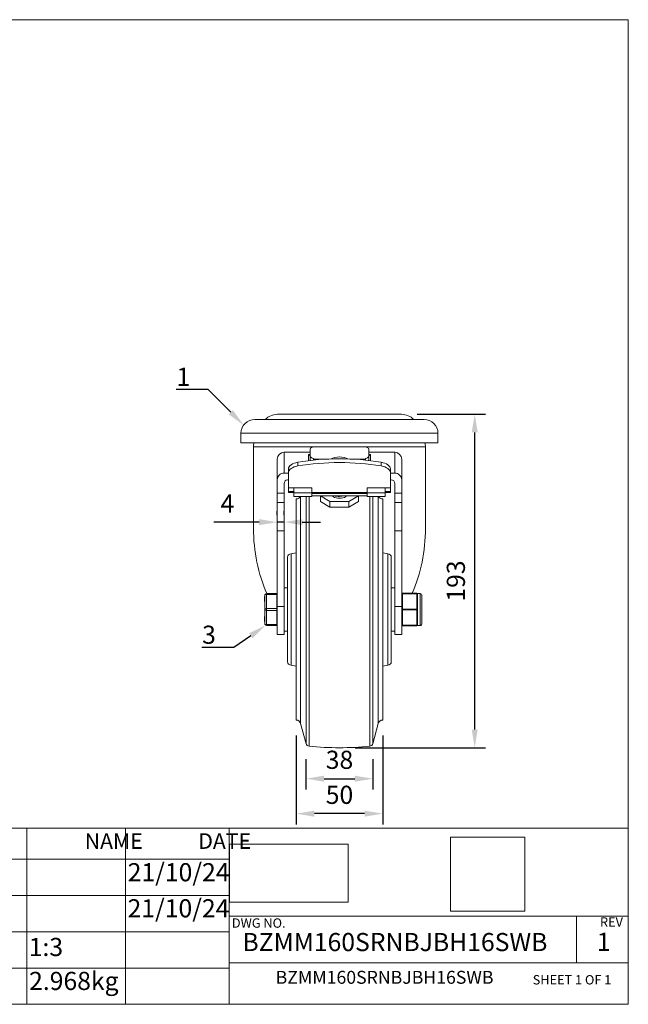
# Model space of a CAD drawing. Units: millimetres. Extents: x 10 to 287, y 10 to 200.
# Drawn here: x 170 to 287, y 10 to 200 of the extents above; entities that cross this region are included whole.
import ezdxf
from ezdxf import colors
from ezdxf.entities.mleader import LeaderData, LeaderLine
from ezdxf.math import Vec2, Vec3

# ---------------------------------------------------------------- set-up
doc = ezdxf.new("R2010")
doc.units = ezdxf.units.MM
doc.header["$LTSCALE"] = 0.75
for name, color, linetype, lineweight in [('FD_Dimensions', 7, 'Continuous', 13), ('Leaders', 7, 'Continuous', 13), ('Notes', 7, 'Continuous', 13), ('TITLEBLOCK', 7, 'Continuous', 18), ('Visible', 7, 'Continuous', 13), ('Visible Narrow', 7, 'Continuous', 13)]:
    doc.layers.add(name, color=color, linetype=linetype, lineweight=lineweight)
doc.styles.add('FusionTitle', font='arial.ttf')
doc.styles.get("Standard").update_dxf_attribs({"font": 'arial.ttf'})
doc.dimstyles.new('Dim-ISO-25', dxfattribs={"dimtxt": 3.5, "dimasz": 3.5, "dimexe": 2.1, "dimexo": 3, "dimgap": 1.4, "dimtad": 1, "dimdec": 4, "dimdsep": 46, "dimtxsty": 'Standard', "dimcen": 0, "dimadec": 4, "dimazin": 2, "dimtp": 0.1, "dimtm": 0.1, "dimtfac": 1, "dimtdec": 4, "dimtmove": 0, "dimatfit": 3, "dimfxl": 1, "dimarcsym": 0})
picture_1 = doc.add_image_def('image1.png', size_in_pixel=(284, 139))
picture_2 = doc.add_image_def('image2.png', size_in_pixel=(137, 136))

# ---------------------------------------------------------------- blocks, each defined once
blk = doc.blocks.new('BIL C&W DRAWING SHEET')
at = {"layer": 'TITLEBLOCK', "lineweight": 13}
for p, q in [((-116, 0), (-116, 34)), ((-97, 0), (-97, 34)), ((-77, 28), (-139, 28)), ((-77, 0), (-77, 28)), ((-77, 28), (-77, 22)), ((-77, 21), (-77, 28)), ((-77, 21), (-139, 21)), ((-77, 14), (-77, 21)), ((-77, 14), (-139, 14)), ((-77, 7), (-77, 14)), ((-77, 6), (-77, 12.5)), ((-77, 7), (-139, 7)), ((-77, 0), (-77, 7)), ((-77, 0), (-77, 6)), ((-139, 0), (-116, 0)), ((-116, 0), (-97, 0))]:
    blk.add_line(p, q, dxfattribs=at)
for points in [[(-277, 190), (0, 190), (0, 0), (-277, 0)], [(0, 0), (-209, 0), (-209, 34), (0, 34)], [(-139, 0), (-77, 0), (-77, 34), (-139, 34)], [(-77, 0), (-139, 0), (-139, 34), (-77, 34)], [(-77, 17), (0, 17), (0, 34), (-77, 34)], [(-10, 17), (-77, 17), (-77, 8), (-10, 8)], [(0, 8), (-10, 8), (-10, 17), (0, 17)], [(0, 0), (-77, 0), (-77, 8), (0, 8)], [(-77, 0), (-139, 0), (-139, 0), (-77, 0)]]:
    blk.add_lwpolyline(points, close=True, dxfattribs=at)
at = {"layer": 'TITLEBLOCK', "lineweight": 35, "attachment_point": 1, "style": 'FusionTitle'}
for s, width, insert, char_height in [('\\pi3.71794;{\\f8514oem|b0|i0|c0|p0;NAME}', 19, (-116, 33), 3), ('\\pi4.68554;{\\f8514oem|b0|i0|c0|p0;DATE}', 20, (-97, 33), 3), ('{\\f8514oem|b0|i0|c0|p0;DWG NO.}', 13, (-76.47, 16.58), 1.8), ('\\pi2.52347;{\\f8514oem|b0|i0|c0|p0;REV}', 10, (-10, 16.78), 1.8), ('{\\f8514oem|b0|i0|c0|p0;SHEET 1 OF 1}', 18.4378, (-18.44, 5.63), 1.8)]:
    blk.add_mtext_dynamic_manual_height_columns(s, width=width, gutter_width=17.5, heights=[0], dxfattribs=dict(at, insert=insert, char_height=char_height))
at = {"layer": 'TITLEBLOCK', "linetype": 'Continuous', "lineweight": 0}
image = blk.add_image(picture_1, insert=(-76.92, 19.7), size_in_units=(22.89, 11.2), dxfattribs=at)
image.dxf.flags = 15
image = blk.add_image(picture_2, insert=(-34.31, 17.97), size_in_units=(14.37, 14.27), dxfattribs=at)
image.dxf.flags = 15
blk = doc.blocks.new('*D20')
at = {"layer": 'Defpoints', "color": 0, "transparency": 16777216}
for p in [(224.83, 60.29), (237.74, 60.29), (237.74, 53.54)]:
    blk.add_point(p, dxfattribs=at)
at = {"layer": 'FD_Dimensions', "color": 0, "lineweight": -2, "transparency": 16777216}
for p, q in [((224.83, 57.29), (224.83, 51.44)), ((237.74, 57.29), (237.74, 51.44)), ((228.33, 53.54), (234.24, 53.54))]:
    blk.add_line(p, q, dxfattribs=at)
at = {"layer": 'FD_Dimensions', "color": 0, "transparency": 16777216}
for points in [[(228.33, 54.12), (228.33, 52.95), (224.83, 53.54)], [(234.24, 54.12), (234.24, 52.95), (237.74, 53.54)]]:
    blk.add_solid(points, dxfattribs=at)
at = {"layer": 'FD_Dimensions', "color": 0, "transparency": 16777216, "insert": (231.29, 56.73), "char_height": 3.5, "attachment_point": 5}
blk.add_mtext('38', dxfattribs=at)
blk = doc.blocks.new('*D21')
at = {"layer": 'Defpoints', "color": 0, "transparency": 16777216}
for p in [(222.95, 64.85), (239.62, 64.85), (222.95, 46.79)]:
    blk.add_point(p, dxfattribs=at)
at = {"layer": 'FD_Dimensions', "color": 0, "lineweight": -2, "transparency": 16777216}
for p, q in [((222.95, 61.85), (222.95, 44.69)), ((239.62, 61.85), (239.62, 44.69)), ((236.12, 46.79), (226.45, 46.79))]:
    blk.add_line(p, q, dxfattribs=at)
at = {"layer": 'FD_Dimensions', "color": 0, "transparency": 16777216}
for points in [[(226.45, 47.37), (226.45, 46.2), (222.95, 46.79)], [(236.12, 47.37), (236.12, 46.2), (239.62, 46.79)]]:
    blk.add_solid(points, dxfattribs=at)
at = {"layer": 'FD_Dimensions', "color": 0, "transparency": 16777216, "insert": (231.29, 49.97), "char_height": 3.5, "attachment_point": 5}
blk.add_mtext('50', dxfattribs=at)
blk = doc.blocks.new('*D22')
at = {"layer": 'Defpoints', "color": 0, "transparency": 16777216}
for p in [(243.26, 123.85), (257.38, 123.85), (231.29, 59.51)]:
    blk.add_point(p, dxfattribs=at)
at = {"layer": 'FD_Dimensions', "color": 0, "lineweight": -2, "transparency": 16777216}
for p, q in [((246.26, 123.85), (259.48, 123.85)), ((257.38, 63.01), (257.38, 120.35)), ((234.29, 59.51), (259.48, 59.51))]:
    blk.add_line(p, q, dxfattribs=at)
at = {"layer": 'FD_Dimensions', "color": 0, "transparency": 16777216}
for points in [[(256.79, 120.35), (257.96, 120.35), (257.38, 123.85)], [(256.79, 63.01), (257.96, 63.01), (257.38, 59.51)]]:
    blk.add_solid(points, dxfattribs=at)
at = {"layer": 'FD_Dimensions', "color": 0, "transparency": 16777216, "insert": (254.19, 91.68), "char_height": 3.5, "attachment_point": 5, "rotation": 90}
blk.add_mtext('193', dxfattribs=at)
blk = doc.blocks.new('*D23')
at = {"layer": 'Defpoints', "color": 0, "transparency": 16777216}
for p in [(219.28, 103.04), (219.28, 101.4), (220.62, 101.4)]:
    blk.add_point(p, dxfattribs=at)
at = {"layer": 'FD_Dimensions', "color": 0, "lineweight": -2, "transparency": 16777216}
for p, q in [((219.28, 104.4), (219.28, 105.14)), ((220.62, 104.4), (220.62, 105.14)), ((215.78, 103.04), (207.06, 103.04)), ((220.62, 103.04), (219.28, 103.04)), ((224.12, 103.04), (227.62, 103.04))]:
    blk.add_line(p, q, dxfattribs=at)
at = {"layer": 'FD_Dimensions', "color": 0, "transparency": 16777216}
for points in [[(215.78, 103.62), (215.78, 102.45), (219.28, 103.04)], [(224.12, 103.62), (224.12, 102.45), (220.62, 103.04)]]:
    blk.add_solid(points, dxfattribs=at)
at = {"layer": 'FD_Dimensions', "color": 0, "transparency": 16777216, "insert": (209.67, 106.19), "char_height": 3.5, "attachment_point": 5}
blk.add_mtext('4', dxfattribs=at)

msp = doc.modelspace()

# ---------------------------------------------------------------- linework, layer by layer
at = {"layer": 'Visible', "extrusion": (0, 1, 0)}
for p, q in [((243.260171, 123.847284), (219.311453, 123.847284)), ((214.952479, 122.847184), (247.619146, 122.847184)), ((212.285812, 118.347184), (212.285812, 120.180517)), ((250.285812, 118.347184), (250.285812, 120.180517)), ((250.285812, 118.347184), (212.285812, 118.347184)), ((214.702479, 101.889111), (214.702479, 117.597184)), ((220.617479, 116.51385), (225.619146, 116.51385)), ((225.619146, 117.133484), (225.619146, 115.768821)), ((226.619146, 117.579863), (235.952479, 117.579863)), ((236.952479, 115.768821), (236.952479, 117.133484)), ((236.952479, 116.51385), (241.952479, 116.51385)), ((247.869146, 101.889111), (247.869146, 117.597184)), ((219.284146, 115.180517), (219.284146, 111.184533)), ((225.619146, 115.768821), (225.619146, 115.023117)), ((225.619146, 115.023117), (225.619146, 114.939204)), ((226.285812, 115.199178), (226.285812, 115.347971)), ((226.285812, 115.199178), (228.70634, 115.199178)), ((226.285812, 115.012368), (226.285812, 115.199178)), ((233.865285, 115.199178), (236.285812, 115.199178)), ((236.285812, 115.199178), (236.285812, 115.347971)), ((236.285812, 115.199178), (236.285812, 115.012368)), ((236.952479, 115.023117), (236.952479, 115.768821)), ((236.952479, 115.023117), (236.952479, 114.939204)), ((243.285812, 111.184533), (243.285812, 115.180517)), ((220.617479, 112.51385), (221.452479, 112.51385)), ((221.452479, 113.323373), (221.452479, 112.604693)), ((221.452479, 112.604693), (221.452479, 109.6543)), ((241.119146, 112.604693), (241.119146, 113.323373)), ((241.119146, 109.6543), (241.119146, 112.604693)), ((241.119146, 112.51385), (241.952479, 112.51385)), ((219.284146, 111.184533), (219.284146, 108.613501)), ((220.618939, 108.613501), (220.618939, 110.519874)), ((221.285605, 111.184533), (221.452479, 111.184533)), ((241.119146, 111.184533), (241.286019, 111.184533)), ((241.952686, 110.519874), (241.952686, 108.613501)), ((243.285812, 108.613501), (243.285812, 111.184533)), ((219.284146, 108.613501), (219.284146, 106.847184)), ((220.618939, 108.613501), (220.618939, 106.847184)), ((221.452479, 109.6543), (225.952479, 109.6543)), ((221.452479, 109.6543), (221.452479, 108.979366)), ((222.452479, 108.979366), (221.452479, 108.979366)), ((221.452479, 108.979366), (221.452479, 108.750698)), ((221.452479, 108.750698), (222.452479, 108.750698)), ((222.452479, 109.6543), (222.452479, 108.718869)), ((222.452479, 108.01385), (222.452479, 108.718869)), ((225.952479, 109.6543), (225.952479, 109.211846)), ((225.952479, 108.718869), (225.952479, 109.211846)), ((225.952479, 108.750698), (236.619146, 108.750698)), ((225.952479, 108.718869), (225.952479, 108.01385)), ((236.619146, 108.568742), (225.952479, 108.568742)), ((236.619146, 109.211846), (236.619146, 109.6543)), ((236.619146, 109.6543), (241.119146, 109.6543)), ((236.619146, 109.211846), (236.619146, 108.718869)), ((236.619146, 108.01385), (236.619146, 108.718869)), ((240.119146, 108.718869), (240.119146, 109.6543)), ((240.119146, 108.979366), (241.119146, 108.979366)), ((240.119146, 108.750698), (241.119146, 108.750698)), ((240.119146, 108.718869), (240.119146, 108.01385)), ((241.119146, 108.979366), (241.119146, 109.6543)), ((241.119146, 108.750698), (241.119146, 108.979366)), ((241.952686, 106.847184), (241.952686, 108.613501)), ((243.285812, 106.847184), (243.285812, 108.613501)), ((219.284146, 106.847184), (219.284146, 101.396664)), ((219.284146, 106.847184), (220.618939, 106.847184)), ((220.618939, 106.847184), (220.618939, 101.396664)), ((222.452479, 108.01385), (225.952479, 108.01385)), ((222.952272, 107.51385), (222.952272, 64.847184)), ((225.952479, 108.141899), (236.619146, 108.141899)), ((227.629261, 108.127516), (227.653111, 108.141899)), ((227.629261, 108.127516), (227.629261, 107.033834)), ((229.457729, 107.025103), (227.629261, 108.127516)), ((227.629261, 107.033834), (229.457729, 105.931421)), ((233.114281, 107.025181), (229.457729, 107.025103)), ((229.457729, 107.025103), (229.457729, 105.931421)), ((229.952479, 108.127593), (229.952479, 108.141899)), ((232.619146, 108.127593), (232.619146, 108.141899)), ((234.942364, 108.127671), (233.114281, 107.025181)), ((233.114281, 105.931499), (234.942364, 107.033989)), ((233.114281, 107.025181), (233.114281, 105.931499)), ((234.918764, 108.141899), (234.942364, 108.127671)), ((234.942364, 108.127671), (234.942364, 107.033989)), ((236.619146, 108.01385), (240.119146, 108.01385)), ((239.618939, 107.51385), (239.618939, 64.847184)), ((241.952686, 101.396664), (241.952686, 106.847184)), ((241.952686, 106.847184), (243.285812, 106.847184)), ((243.285812, 101.396664), (243.285812, 106.847184)), ((229.457729, 105.931421), (233.114281, 105.931499)), ((219.284146, 86.788691), (219.284146, 101.396664)), ((220.618939, 86.788691), (220.618939, 101.396664)), ((241.952686, 101.396664), (241.952686, 86.788691)), ((243.285812, 86.788691), (243.285812, 101.396664)), ((221.952272, 96.930517), (222.952272, 97.1153)), ((221.952272, 75.430517), (221.952272, 96.930517)), ((240.618939, 96.930517), (239.618939, 97.1153)), ((240.618939, 75.430517), (240.618939, 96.930517)), ((221.285605, 76.097184), (221.285605, 96.26385)), ((241.285605, 76.097184), (241.285605, 96.26385)), ((221.285605, 90.347184), (220.618939, 90.347184)), ((241.285605, 90.347184), (241.952272, 90.347184)), ((241.952272, 82.01385), (241.952272, 90.347184)), ((246.202479, 89.305517), (243.452479, 89.305517)), ((216.817479, 88.668766), (216.884146, 88.668766)), ((216.817479, 88.668766), (216.817479, 88.668587)), ((216.817479, 88.668587), (216.817479, 88.658319)), ((216.817479, 88.668587), (216.884146, 88.668587)), ((216.817479, 88.658319), (216.817479, 88.577905)), ((216.817479, 88.658319), (216.884146, 88.658319)), ((216.817479, 88.577905), (216.817479, 88.206634)), ((216.817479, 88.577905), (216.884146, 88.577905)), ((216.817479, 88.206634), (216.817479, 87.792955)), ((216.817479, 88.206634), (216.884146, 88.206634)), ((216.817479, 87.792955), (216.817479, 87.735433)), ((216.817479, 87.735433), (216.884146, 87.735433)), ((216.884146, 88.930517), (216.884146, 86.180517)), ((219.217479, 89.26385), (217.217479, 89.26385)), ((219.217479, 89.26385), (219.217479, 89.097184)), ((219.217479, 89.180517), (219.284146, 89.180517)), ((219.217479, 86.347184), (219.217479, 89.097184)), ((246.312719, 89.26385), (246.827479, 89.26385)), ((246.369146, 88.412283), (246.369146, 89.13885)), ((247.202479, 83.472184), (247.202479, 88.88885)), ((216.884146, 86.180517), (216.884146, 83.430517)), ((219.217479, 86.347184), (219.217479, 86.01385)), ((219.217479, 83.26385), (219.217479, 86.01385)), ((219.284146, 86.788691), (219.284146, 81.347184)), ((219.284146, 86.788691), (220.618939, 86.788691)), ((220.618939, 86.788691), (220.618939, 81.347184)), ((241.952686, 81.347184), (241.952686, 86.788691)), ((241.952686, 86.788691), (243.285812, 86.788691)), ((243.285812, 81.347184), (243.285812, 86.788691)), ((246.369146, 86.180517), (246.369146, 86.907084)), ((246.369146, 85.45395), (246.369146, 86.180517)), ((216.817479, 84.821374), (216.817479, 84.413171)), ((216.817479, 84.821374), (216.884146, 84.821374)), ((216.817479, 84.413171), (216.884146, 84.413171)), ((216.817479, 84.413171), (216.817479, 84.400075)), ((216.817479, 84.400075), (216.884146, 84.400075)), ((216.817479, 84.400075), (216.817479, 84.387004)), ((216.817479, 84.387004), (216.884146, 84.387004)), ((216.817479, 84.387004), (216.817479, 84.218321)), ((216.817479, 84.218321), (216.817479, 84.127402)), ((216.817479, 84.127402), (216.817479, 83.888041)), ((216.817479, 83.888041), (216.884146, 83.888041)), ((246.369146, 83.222184), (246.369146, 83.948751)), ((217.217479, 83.097184), (219.217479, 83.097184)), ((219.217479, 83.26385), (219.217479, 83.097184)), ((219.217479, 83.180517), (219.284146, 83.180517)), ((221.285605, 82.01385), (220.618939, 82.01385)), ((241.285605, 82.01385), (241.952272, 82.01385)), ((243.452479, 83.055517), (246.202479, 83.055517)), ((246.312719, 83.097184), (246.827479, 83.097184)), ((220.618939, 81.347184), (219.284146, 81.347184)), ((241.952686, 81.347184), (243.285812, 81.347184)), ((221.952272, 75.430517), (222.952272, 75.245734)), ((240.618939, 75.430517), (239.618939, 75.245734)), ((223.790714, 64.203027), (224.833635, 60.292074)), ((238.780497, 64.203027), (237.737576, 60.292074))]:
    msp.add_line(p, q, dxfattribs=at)
at = {"layer": 'Visible', "extrusion": (-2.22045e-16, 0, -1)}
for centre, radius, start, end in [((-219.311453, 120.565132), 3.282151, 44.05043314, 90), ((-243.260171, 120.565132), 3.282151, 90, 135.94956686), ((-214.952479, 120.180517), 2.666667, 0, 90), ((-247.619146, 120.180517), 2.666667, 90, 180), ((-217.369146, 117.597184), 2.666667, 0, 16.33482278), ((-245.202479, 117.597184), 2.666667, 163.66517722, 180), ((-220.617479, 115.180517), 1.333333, 0, 90), ((-222.952272, 108.381591), 0.867741, 205.0741784, 270), ((-239.618939, 108.381591), 0.867741, 270, 334.9258216), ((-221.952272, 96.26385), 0.666667, 0, 90), ((-240.618939, 96.26385), 0.666667, 90, 180), ((-246.827479, 88.88885), 0.375, 90, 180), ((-246.827479, 83.472184), 0.375, 180, 270), ((-221.952272, 76.097184), 0.666667, 270, 0), ((-240.618939, 76.097184), 0.666667, 180, 270), ((-222.952272, 63.979443), 0.867741, 90, 165.06858282), ((-239.618939, 63.979443), 0.867741, 14.93141718, 90), ((-225.477791, 60.463849), 0.666667, 275.58588203, 345.06858282), ((-231.285605, 119.847184), 60.333333, 264.41411797, 275.58588203), ((-237.09342, 60.463849), 0.666667, 194.93141718, 264.41411797)]:
    msp.add_arc(centre, radius, start, end, dxfattribs=at)
at = {"layer": 'Visible'}
for centre, radius, start, end in [((241.952479, 115.180517), 1.333333, 360, 90), ((231.129689, 112.495559), 4.436337, 258.95595289, 281.08700733), ((243.452479, 89.13885), 0.166667, 90, 180), ((246.202479, 89.13885), 0.166667, 0, 90), ((217.217479, 88.930517), 0.333333, 90, 180), ((217.217479, 83.430517), 0.333333, 180, 270), ((243.452479, 83.222184), 0.166667, 180, 270), ((246.202479, 83.222184), 0.166667, 270, 0)]:
    msp.add_arc(centre, radius, start, end, dxfattribs=at)
at = {"layer": 'Visible', "extrusion": (-2.22045e-16, -1.82875e-26, -1)}
msp.add_ellipse((225.285812, 115.781709), major_axis=(-0.258569, 0.258569), ratio=0.8135684541, start_param=0.8878365219, end_param=2.4586328487, dxfattribs=at)
at = {"layer": 'Visible', "extrusion": (-2.22045e-16, -2.29589e-41, -1)}
for centre, major_axis, start_param, end_param in [((226.619146, 117.133484), (-1, 0), 0, 1.5707963268), ((226.619146, 115.768821), (1, 0), 1.9106332363, 3.1415926536)]:
    msp.add_ellipse(centre, major_axis=major_axis, ratio=0.446378301, start_param=start_param, end_param=end_param, dxfattribs=at)
at = {"layer": 'Visible', "extrusion": (-2.22045e-16, 0, -1)}
for centre, major_axis, ratio, start_param, end_param in [((235.952479, 117.133484), (1, 0), 0.446378301, -1.5707963268, 0), ((231.285812, 101.804676), (25.173611, 0), 0.5062005688, 4.3883264619, 5.0364514989), ((238.452479, 112.604693), (-2.666667, 0), 0.5062005688, 1.8948588453, 3.1415926536)]:
    msp.add_ellipse(centre, major_axis=major_axis, ratio=ratio, start_param=start_param, end_param=end_param, dxfattribs=at)
at = {"layer": 'Visible'}
for centre, major_axis, ratio, start_param, end_param in [((237.285812, 115.781709), (0.258569, 0.258569), 0.8135684541, 0.8878365219, 2.4586328487), ((224.119146, 113.323373), (-2.666667, 0), 0.5062005688, -1.2467338083, 0), ((231.285812, 102.523356), (-25.173611, 0), 0.5062005688, 4.3883264619, 5.0364514989), ((226.619146, 115.023117), (-1, 0), 0.4463783011, 0, 0.1845886711), ((235.952479, 115.023117), (-1, 0), 0.446378301, 2.9570039825, 3.1415926536), ((238.452479, 113.323373), (-2.666667, 0), 0.5062005688, 3.1415926536, 4.3883264619), ((221.285605, 110.519874), (0.666667, 0), 0.9969881479, 1.5707963268, 3.1415926536), ((241.286019, 110.519874), (0.666667, 0), 0.9969881479, -0.0000000001, 1.5707963267), ((231.285812, 108.127593), (-1.333333, 0), 0.3481425915, 0, 3.1415926536), ((231.285812, 101.889111), (0, 23.576723), 0.7033773645, 1.5707963268, 2.1358922548), ((231.285812, 101.889111), (0, 23.576723), 0.7033773645, 4.1493842688, 4.7123889804)]:
    msp.add_ellipse(centre, major_axis=major_axis, ratio=ratio, start_param=start_param, end_param=end_param, dxfattribs=at)
at = {"layer": 'Visible', "extrusion": (-2.22045e-16, 1.73838e-25, -1)}
msp.add_ellipse((231.285812, 114.693725), major_axis=(-2, 0), ratio=0.4616383448, start_param=0.6332518374, end_param=2.5083408162, dxfattribs=at)
at = {"layer": 'Visible', "extrusion": (-2.22045e-16, 2.29589e-41, -1)}
msp.add_ellipse((235.952479, 115.768821), major_axis=(-1, 0), ratio=0.446378301, start_param=3.1415926536, end_param=4.3725520709, dxfattribs=at)
at = {"layer": 'Visible', "extrusion": (-2.22045e-16, -1.69807e-26, -1)}
msp.add_ellipse((220.617479, 111.184533), major_axis=(-1.333333, 0), ratio=0.9969881479, start_param=0, end_param=1.5707963268, dxfattribs=at)
at = {"layer": 'Visible', "extrusion": (-2.22045e-16, 2.29561e-41, -1)}
msp.add_ellipse((224.119146, 112.604693), major_axis=(-2.666667, 0), ratio=0.5062005688, start_param=0, end_param=1.2467338083, dxfattribs=at)
at = {"layer": 'Visible', "extrusion": (-2.22045e-16, -3.7876e-27, -1)}
msp.add_ellipse((241.952479, 111.184533), major_axis=(1.333333, 0), ratio=0.9969881479, start_param=-1.5707963267, end_param=0.0000000001, dxfattribs=at)
at = {"layer": 'Visible'}
for points in [[(230.298788, 108.125133), (230.281154, 108.130723), (230.263514, 108.136312), (230.245869, 108.141899)], [(241.952272, 88.018475), (241.95241, 88.018713), (241.952548, 88.018951), (241.952686, 88.019189)], [(241.952272, 86.788043), (241.95241, 86.78578), (241.952548, 86.783515), (241.952686, 86.781248)], [(241.952272, 84.938999), (241.95241, 84.937423), (241.952548, 84.935851), (241.952686, 84.934284)], [(241.952686, 84.420194), (241.952548, 84.419956), (241.95241, 84.419718), (241.952272, 84.419481)]]:
    msp.add_open_spline(points, degree=3, dxfattribs=at)
for points, knots in [([(232.046286, 108.1419), (232.040503, 108.140188), (232.034687, 108.138491), (231.883725, 108.095115), (231.720871, 108.063668), (231.464171, 108.033954), (231.377298, 108.026978), (231.203167, 108.018955), (231.116327, 108.017962), (230.897537, 108.022845), (230.768915, 108.032832), (230.517822, 108.06757), (230.399291, 108.093297), (230.298788, 108.125139)], [23.07685555903, 23.07685555903, 23.07685555903, 23.07685555903, 23.08320197327, 23.08320197327, 23.24064437281, 23.24064437281, 23.31912279798, 23.31912279798, 23.39752108996, 23.39752108996, 23.51993519003, 23.51993519003, 23.6549351584, 23.6549351584, 23.6549351584, 23.6549351584]), ([(246.369146, 86.907084), (246.36967, 87.016269), (246.36025, 87.12757), (246.332637, 87.408526), (246.312719, 87.57499), (246.312719, 87.722184), (246.312719, 87.869377), (246.332637, 88.020955), (246.36025, 88.250148), (246.36967, 88.334593), (246.369146, 88.412283)], [-0.25013697453, -0.25013697453, -0.25013697453, -0.25013697453, -0.15296808632, -0.15296808632, 0, 0, 0, 0.15296808632, 0.15296808632, 0.25013697453, 0.25013697453, 0.25013697453, 0.25013697453]), ([(246.369146, 83.948751), (246.36967, 84.026441), (246.36025, 84.110886), (246.332637, 84.340079), (246.312719, 84.491657), (246.312719, 84.63885), (246.312719, 84.786044), (246.332637, 84.952508), (246.36025, 85.233464), (246.36967, 85.344765), (246.369146, 85.45395)], [-0.25013697453, -0.25013697453, -0.25013697453, -0.25013697453, -0.15296808632, -0.15296808632, 0, 0, 0, 0.15296808632, 0.15296808632, 0.25013697453, 0.25013697453, 0.25013697453, 0.25013697453])]:
    msp.add_open_spline(points, degree=3, knots=knots, dxfattribs=at)
at = {"layer": 'Visible Narrow', "extrusion": (0, 1, 0)}
for p, q in [((250.285812, 120.180517), (212.285812, 120.180517)), ((247.869146, 117.597184), (214.702479, 117.597184)), ((220.617479, 112.51385), (220.617479, 116.51385)), ((225.285812, 116.108071), (225.285812, 114.89901)), ((225.619146, 116.108071), (225.285812, 116.108071)), ((237.285812, 116.108071), (236.952479, 116.108071)), ((237.285812, 114.89901), (237.285812, 116.108071)), ((241.952479, 116.51385), (241.952479, 112.51385)), ((223.270025, 113.8843), (223.270025, 114.60298)), ((239.3016, 114.60298), (239.3016, 113.8843)), ((220.618939, 108.613501), (219.284146, 108.613501)), ((225.952479, 108.718869), (222.452479, 108.718869)), ((240.119146, 108.718869), (236.619146, 108.718869)), ((243.285812, 108.613501), (241.952686, 108.613501)), ((223.790714, 108.01385), (223.790714, 64.203027)), ((224.833635, 108.01385), (224.833635, 60.292074)), ((225.4129, 108.01385), (225.4129, 59.800348)), ((237.158311, 108.01385), (237.158311, 59.800348)), ((237.737576, 108.01385), (237.737576, 60.292074)), ((238.780497, 108.01385), (238.780497, 64.203027)), ((219.284146, 101.396664), (220.618939, 101.396664)), ((241.952686, 101.396664), (243.285812, 101.396664)), ((243.452479, 89.222184), (243.452479, 89.305517)), ((246.202479, 89.305517), (246.202479, 89.222184)), ((216.817479, 87.792955), (216.884146, 87.792955)), ((217.217479, 89.26385), (217.217479, 89.097184)), ((217.217479, 89.097184), (219.217479, 89.097184)), ((217.217479, 86.347184), (217.217479, 89.097184)), ((243.452479, 86.26385), (243.452479, 89.222184)), ((243.452479, 89.222184), (246.202479, 89.222184)), ((246.202479, 89.222184), (246.202479, 86.26385)), ((246.827479, 83.097184), (246.827479, 89.26385)), ((219.217479, 86.347184), (217.217479, 86.347184)), ((217.217479, 86.347184), (217.217479, 86.01385)), ((217.217479, 86.01385), (219.217479, 86.01385)), ((217.217479, 83.26385), (217.217479, 86.01385)), ((243.452479, 86.097184), (243.452479, 86.26385)), ((246.202479, 86.26385), (243.452479, 86.26385)), ((243.452479, 83.13885), (243.452479, 86.097184)), ((243.452479, 86.097184), (246.202479, 86.097184)), ((246.202479, 86.26385), (246.202479, 86.097184)), ((246.202479, 86.097184), (246.202479, 83.13885)), ((216.817479, 84.218321), (216.884146, 84.218321)), ((216.817479, 84.127402), (216.884146, 84.127402)), ((219.217479, 83.26385), (217.217479, 83.26385)), ((217.217479, 83.097184), (217.217479, 83.26385)), ((243.452479, 83.055517), (243.452479, 83.13885)), ((246.202479, 83.13885), (243.452479, 83.13885)), ((246.202479, 83.13885), (246.202479, 83.055517))]:
    msp.add_line(p, q, dxfattribs=at)
at = {"layer": 'Visible Narrow', "extrusion": (-2.22045e-16, 0, -1)}
msp.add_ellipse((217.217479, 88.930517), major_axis=(0.333333, 0), ratio=0.5, start_param=3.1415926536, end_param=4.7123889804, dxfattribs=at)
at = {"layer": 'Visible Narrow', "extrusion": (-2.22045e-16, -2.29589e-41, -1)}
for centre, major_axis, start_param, end_param in [((243.452479, 89.13885), (-0.166667, 0), 0, 1.5707963268), ((243.452479, 83.222184), (0.166667, 0), 1.5707963268, 3.1415926536)]:
    msp.add_ellipse(centre, major_axis=major_axis, ratio=0.5, start_param=start_param, end_param=end_param, dxfattribs=at)
at = {"layer": 'Visible Narrow', "extrusion": (-2.22045e-16, 2.29589e-41, -1)}
msp.add_ellipse((246.202479, 89.13885), major_axis=(-0.166667, 0), ratio=0.5, start_param=1.5707963268, end_param=3.1415926536, dxfattribs=at)
at = {"layer": 'Visible Narrow'}
for centre, major_axis, start_param, end_param in [((217.217479, 86.180517), (-0.333333, 0), -1.5707963268, 0), ((217.217479, 86.180517), (0.333333, 0), 3.1415926536, 4.7123889804), ((243.452479, 86.180517), (-0.166667, 0), -1.5707963268, 0), ((243.452479, 86.180517), (0.166667, 0), 3.1415926536, 4.7123889804), ((246.202479, 86.180517), (-0.166667, 0), 3.1415926536, 4.7123889804), ((246.202479, 86.180517), (0.166667, 0), 4.7123889804, 6.2831853072)]:
    msp.add_ellipse(centre, major_axis=major_axis, ratio=0.5, start_param=start_param, end_param=end_param, dxfattribs=at)
at = {"layer": 'Visible Narrow', "extrusion": (-2.22045e-16, -1.12104e-44, -1)}
msp.add_ellipse((217.217479, 83.430517), major_axis=(-0.333333, 0), ratio=0.5, start_param=-1.5707963268, end_param=0, dxfattribs=at)
at = {"layer": 'Visible Narrow', "extrusion": (-2.22045e-16, -2.29365e-41, -1)}
msp.add_ellipse((246.202479, 83.222184), major_axis=(0.166667, 0), ratio=0.5, start_param=0, end_param=1.5707963268, dxfattribs=at)

# ---------------------------------------------------------------- block references
at = {"layer": 'TITLEBLOCK'}
msp.add_blockref('BIL C&W DRAWING SHEET', (287, 10), dxfattribs=at)

# ---------------------------------------------------------------- texts
at = {"layer": 'Notes', "attachment_point": 1}
for s, width, insert, char_height in [('21/10/24', 1.75431796, (190.43329, 37.237458), 3.5), ('21/10/24', 2.0173975, (190.41188, 30.276364), 3.5), ('1:3', 1.65911725, (171.351155, 22.81118), 3.5), ('BZMM160SRNBJBH16SWB', 0.62058227, (212.569296, 23.765547), 3.5), ('1', 0.06668048, (280.92772, 23.812014), 3.5), ('2.968kg', 0.67372634, (171.418922, 16.261805), 3.5), ('BZMM160SRNBJBH16SWB', 1.0330775, (218.979596, 16.458516), 2.5)]:
    msp.add_mtext_dynamic_manual_height_columns(s, width=width, gutter_width=17.5, heights=[0], dxfattribs=dict(at, insert=insert, char_height=char_height))

# ---------------------------------------------------------------- dimensions: what is measured, and where the dimension line sits
at = {"layer": 'FD_Dimensions'}
dim = msp.add_linear_dim(base=(257.377059, 123.847284), p1=(231.285605, 59.51385), p2=(243.260171, 123.847284), angle=90, dimstyle='Dim-ISO-25', override={"dimdec": 0, "dimlfac": 3, "dimclrd": 0, "dimclre": 0, "dimtdec": 0}, dxfattribs=at)
dim.commit()
dim.dimension.update_dxf_attribs({"geometry": '*D22', "text_midpoint": (254.18886, 91.680567)})
for base, p1, p2, override, picture, middle in [((219.284146, 103.037724), (220.618939, 101.396664), (219.284146, 101.396664), {"dimdec": 0, "dimlfac": 3, "dimclrd": 0, "dimclre": 0, "dimtdec": 0}, '*D23', (209.673709, 106.187724)), ((222.952272, 46.785567), (239.618939, 64.847184), (222.952272, 64.847184), {"dimlfac": 3, "dimclrd": 0, "dimclre": 0}, '*D21', (231.285605, 49.972573))]:
    dim = msp.add_linear_dim(base=base, p1=p1, p2=p2, dimstyle='Dim-ISO-25', override=override, dxfattribs=at)
    dim.commit()
    dim.dimension.update_dxf_attribs({"geometry": picture, "text_midpoint": middle})
dim = msp.add_linear_dim(base=(237.737576, 53.536937), p1=(224.833635, 60.292074), p2=(237.737576, 60.292074), text='38', dimstyle='Dim-ISO-25', override={"dimlfac": 3, "dimclrd": 0, "dimclre": 0}, dxfattribs=at)
dim.commit()
dim.dimension.update_dxf_attribs({"geometry": '*D20', "text_midpoint": (231.285605, 56.725136)})

# ---------------------------------------------------------------- leaders
at = {"layer": 'Leaders'}
ml = msp.add_multileader_mtext('Standard', dxfattribs=at)
ml.set_content('1', color=256)
ml.set_leader_properties()
ml.build(insert=Vec2(0, 0))
ml.multileader.update_dxf_attribs({"text_left_attachment_type": 5, "text_right_attachment_type": 5, "dogleg_length": 3.5, "arrow_head_size": 3.5})
ctx = ml.context
ctx.base_point, ctx.char_height, ctx.arrow_head_size, ctx.landing_gap_size, ctx.plane_origin = Vec3(201.198878, 128.626686), 3.5, 3.5, 0, Vec3(212.801459, 121.75666)
ctx.left_attachment, ctx.right_attachment, ctx.text_align_type = 5, 5, 2
notes = []
notes.append((ctx, [(0, (1, 1, 0), (205.988101, 128.626686), (-1, 0), 3.5, [(0, [(212.801459, 121.75666)], 0, [])])]))
ctx.mtext.insert, ctx.mtext.alignment, ctx.mtext.flow_direction = Vec3(202.488101, 132.841011), 3, 5
ml = msp.add_multileader_mtext('Standard', dxfattribs=at)
ml.set_content('3', color=256)
ml.set_leader_properties()
ml.build(insert=Vec2(0, 0))
ml.multileader.update_dxf_attribs({"text_left_attachment_type": 5, "text_right_attachment_type": 5, "dogleg_length": 3.5, "arrow_head_size": 3.5})
ctx = ml.context
ctx.base_point, ctx.char_height, ctx.arrow_head_size, ctx.landing_gap_size, ctx.plane_origin = Vec3(205.148272, 78.855559), 3.5, 3.5, 0, Vec3(217.051731, 83.141314)
ctx.left_attachment, ctx.right_attachment, ctx.text_align_type = 5, 5, 2
notes.append((ctx, [(0, (1, 1, 0), (210.940223, 78.855559), (-1, 0), 3.5, [(0, [(217.051731, 83.141314)], 0, [])])]))
ctx.mtext.insert, ctx.mtext.alignment, ctx.mtext.flow_direction = Vec3(207.440223, 83.069884), 3, 5
for ctx, leaders in notes:
    for number, flags, end, landing, length, lines in leaders:
        leader = LeaderData()
        leader.index, (leader.has_last_leader_line, leader.has_dogleg_vector, leader.attachment_direction) = number, flags
        leader.last_leader_point, leader.dogleg_vector, leader.dogleg_length = Vec3(end), Vec3(landing), length
        for number, points, colour, breaks in lines:
            line = LeaderLine()
            line.index, line.vertices, line.color, line.breaks = number, Vec3.list(points), colors.encode_raw_color(colour), breaks
            leader.lines.append(line)
        ctx.leaders.append(leader)

doc.saveas('drawing.dxf')
